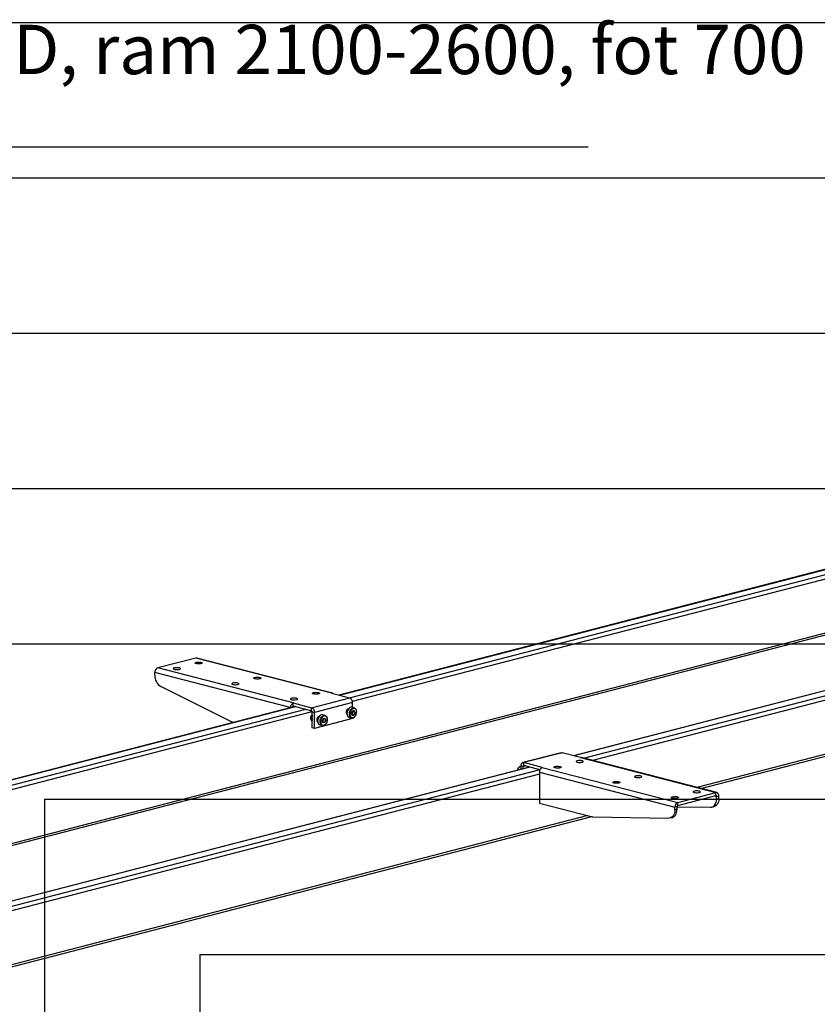
# Model space of a CAD drawing. Extents: x 0 to 5940, y 0 to 4200.
# Drawn here: x 1248 to 2275, y 2656 to 3924 of the extents above; entities that cross this region are included whole.
import ezdxf

# ---------------------------------------------------------------- set-up
doc = ezdxf.new("R2010")
doc.units = 0
doc.header["$LTSCALE"] = 20
doc.layers.get('0').update_dxf_attribs({"linetype": 'CONTINUOUS'})
for name, color, linetype in [('DOLD_REFERENS_RAM___LINJER', 1, 'CONTINUOUS'), ('PROJEKTNAMN_RAD_1', 7, 'CONTINUOUS'), ('SVART', 7, 'CONTINUOUS')]:
    doc.layers.add(name, color=color, linetype=linetype)
doc.styles.add('SLDTEXTSTYLE0', font='TXT', dxfattribs={"width": 0.7})

msp = doc.modelspace()

# ---------------------------------------------------------------- linework, layer by layer
at = {"color": 7, "linetype": 'CONTINUOUS'}
for p, q in [((2590.141, 3295.205), (1659.208, 3054.263)), ((2891.839, 3217.12), (1960.907, 2976.177)), ((973.145, 2792.053), (2556.888, 3201.956)), ((2125.115, 2934.034), (2925.114, 3141.089)), ((1475.014, 3101.936), (1425.988, 3089.247)), ((1649.434, 3056.792), (1475.014, 3101.936)), ((1650.77, 3056.804), (1476.351, 3101.947)), ((1422.217, 3079.759), (1422.217, 3083.119)), ((1600.408, 3044.103), (1425.988, 3089.247)), ((1522.45, 3018.867), (1430.008, 3065.059)), ((1649.434, 3056.792), (1673.004, 3050.692)), ((1600.408, 3044.103), (1623.978, 3038.003)), ((1600.408, 3040.24), (1600.408, 3044.103)), ((1623.978, 3038.003), (1673.004, 3050.692)), ((1676.775, 3044.564), (1627.749, 3031.875)), ((1676.775, 3038.219), (1676.775, 3044.564)), ((1602.718, 3039.642), (674.274, 2799.343)), ((1600.408, 3040.24), (1623.978, 3034.139)), ((1623.978, 3034.139), (1623.978, 3038.003)), ((1624.921, 3032.607), (1627.749, 3031.875)), ((1624.921, 3012.001), (1624.921, 3032.607)), ((1627.749, 3011.269), (1627.749, 3031.875)), ((1669.197, 3031.016), (1669.559, 3029.908)), ((1669.408, 3030.961), (1669.521, 3030.475)), ((1675.55, 3029.859), (1676.21, 3032.93)), ((1677.058, 3028.018), (1675.55, 3029.859)), ((1675.751, 3029.613), (1676.398, 3029.98)), ((1679.011, 3037.64), (1675.9, 3038.446)), ((1678.379, 3034.159), (1676.21, 3032.93)), ((1676.728, 3031.515), (1676.398, 3029.98)), ((1676.398, 3029.98), (1679.226, 3029.248)), ((1677.058, 3033.051), (1676.728, 3031.515)), ((1677.058, 3033.051), (1676.857, 3033.296)), ((1677.058, 3033.051), (1679.887, 3032.319)), ((1679.887, 3032.319), (1678.379, 3034.159)), ((1679.887, 3032.319), (1679.226, 3029.248)), ((1622.615, 3024.636), (1622.615, 3024.492)), ((1623.264, 3026.998), (1623.194, 3026.873)), ((1624.379, 3021.286), (1624.756, 3021.143)), ((1624.59, 3021.231), (1624.967, 3021.089)), ((1624.756, 3021.143), (1624.921, 3021.101)), ((1676.775, 3023.958), (1627.749, 3011.269)), ((1638.867, 3023.642), (1637.783, 3020.71)), ((1638.922, 3018.396), (1637.783, 3020.71)), ((1641.299, 3027.88), (1638.188, 3028.685)), ((1638.316, 3019.747), (1638.264, 3019.732)), ((1638.316, 3019.747), (1638.858, 3021.213)), ((1638.316, 3019.747), (1641.144, 3019.015)), ((1638.858, 3021.213), (1639.4, 3022.678)), ((1641.09, 3024.26), (1638.867, 3023.642)), ((1638.919, 3023.656), (1639.4, 3022.678)), ((1641.144, 3019.015), (1638.922, 3018.396)), ((1639.4, 3022.678), (1642.229, 3021.946)), ((1641.09, 3024.26), (1642.229, 3021.946)), ((1641.144, 3019.015), (1642.229, 3021.946)), ((1672.559, 3025.538), (1675.671, 3024.732)), ((1676.775, 3023.958), (1676.775, 3024.647)), ((1677.058, 3028.018), (1679.226, 3029.248)), ((1627.749, 3011.269), (1624.921, 3012.001)), ((1634.847, 3015.777), (1637.958, 3014.972)), ((1945.082, 2979.939), (1896.056, 2967.25)), ((1946.419, 2979.927), (1897.393, 2967.238)), ((1969.989, 2973.827), (1946.419, 2979.927)), ((1920.963, 2961.138), (1897.393, 2967.238)), ((1897.393, 2963.374), (1897.393, 2967.238)), ((1969.989, 2973.827), (2144.409, 2928.683)), ((2145.745, 2928.695), (1971.325, 2973.838)), ((1904.417, 2961.556), (975.973, 2721.257)), ((1889.465, 2959.394), (1889.355, 2959.185)), ((1896.45, 2962.331), (1893.621, 2963.063)), ((1893.621, 2958.762), (1893.621, 2963.063)), ((1896.45, 2959.494), (1896.45, 2962.331)), ((1917.846, 2958.081), (1897.393, 2963.374)), ((1917.192, 2955.01), (2091.611, 2909.867)), ((1917.192, 2955.01), (1917.192, 2915.085)), ((1920.963, 2961.138), (2095.383, 2915.995)), ((2095.383, 2915.995), (2144.409, 2928.683)), ((2144.409, 2924.82), (2144.409, 2928.683)), ((2095.383, 2912.131), (2144.409, 2924.82)), ((2095.383, 2912.131), (2095.383, 2915.995)), ((2145.351, 2923.776), (2148.18, 2924.508)), ((2145.351, 2920.416), (2145.351, 2923.776)), ((2145.351, 2920.416), (2148.18, 2921.148)), ((2148.18, 2921.148), (2148.18, 2924.508)), ((1917.192, 2915.085), (1983.848, 2897.833)), ((2094.44, 2910.599), (2091.611, 2909.867)), ((2091.611, 2906.507), (2091.611, 2909.867)), ((2094.44, 2907.239), (2091.611, 2906.507)), ((2094.44, 2907.239), (2094.44, 2910.599)), ((2094.44, 2910.523), (2137.561, 2909.749)), ((2139.264, 2909.948), (2142.093, 2910.68)), ((1139.49, 2678.936), (1984.632, 2897.675)), ((1985.485, 2897.605), (2083.82, 2895.84)), ((2085.524, 2896.039), (2088.352, 2896.771))]:
    msp.add_line(p, q, dxfattribs=at)
at = {"color": 8, "linetype": 'CONTINUOUS'}
for p, q in [((1659.726, 3054.128), (2590.659, 3295.071)), ((1672.926, 3050.712), (2603.858, 3291.655)), ((1676.562, 3046.326), (2461.987, 3249.609)), ((2892.357, 3216.986), (1961.425, 2976.043)), ((2905.557, 3213.57), (1975.315, 2972.806)), ((2915.849, 3210.906), (1985.608, 2970.142)), ((967.991, 2793.387), (2533.089, 3198.464)), ((2926.94, 3144.23), (2119.962, 2935.368)), ((1596.459, 3038.022), (1422.217, 3083.119)), ((674.792, 2799.209), (1603.236, 3039.508)), ((687.991, 2795.792), (1616.436, 3036.091)), ((835.07, 2828.531), (1624.888, 3032.951)), ((1904.935, 2961.422), (976.491, 2721.123)), ((1917.775, 2957.913), (989.69, 2717.707)), ((1893.621, 2958.883), (1893.518, 2958.735)), ((1896.45, 2962.331), (1898.938, 2962.975)), ((1917.192, 2952.434), (999.983, 2715.043)), ((2142.863, 2924.42), (2145.351, 2923.776)), ((1979.392, 2898.986), (1134.337, 2680.27))]:
    msp.add_line(p, q, dxfattribs=at)
at = {"color": 7, "linetype": 'CONTINUOUS', "flags": 128}
for points in [[(1475.486, 3094.737), (1474.593, 3095.061), (1474.155, 3095.442), (1474.218, 3095.839), (1474.777, 3096.209), (1475.769, 3096.513), (1477.089, 3096.716), (1478.593, 3096.798), (1480.117, 3096.749), (1481.497, 3096.574), (1482.583, 3096.293), (1483.258, 3095.936), (1483.448, 3095.541), (1483.133, 3095.152), (1482.347, 3094.81), (1481.174, 3094.553), (1479.743, 3094.409), (1478.208, 3094.393), (1476.736, 3094.506), (1475.486, 3094.737)], [(1476.351, 3101.947), (1475.75, 3102.027), (1475.014, 3101.936)], [(1453.801, 3089.125), (1452.551, 3089.356), (1451.078, 3089.469), (1449.544, 3089.453), (1448.112, 3089.308), (1446.94, 3089.051), (1446.154, 3088.71), (1445.838, 3088.32), (1446.029, 3087.926), (1446.703, 3087.569), (1447.789, 3087.288), (1449.17, 3087.113), (1450.694, 3087.064), (1452.198, 3087.145), (1453.517, 3087.349), (1454.51, 3087.652), (1455.069, 3088.023), (1455.132, 3088.42), (1454.694, 3088.801), (1453.801, 3089.125)], [(1529.226, 3069.603), (1527.975, 3069.834), (1526.503, 3069.948), (1524.968, 3069.931), (1523.537, 3069.787), (1522.365, 3069.53), (1521.578, 3069.188), (1521.263, 3068.799), (1521.453, 3068.405), (1522.128, 3068.047), (1523.214, 3067.766), (1524.594, 3067.592), (1526.119, 3067.542), (1527.622, 3067.624), (1528.942, 3067.828), (1529.935, 3068.131), (1530.493, 3068.501), (1530.557, 3068.899), (1530.118, 3069.28), (1529.226, 3069.603)], [(1550.91, 3075.216), (1550.018, 3075.539), (1549.579, 3075.92), (1549.643, 3076.318), (1550.201, 3076.688), (1551.194, 3076.991), (1552.514, 3077.195), (1554.017, 3077.276), (1555.542, 3077.227), (1556.922, 3077.053), (1558.008, 3076.772), (1558.683, 3076.414), (1558.873, 3076.02), (1558.558, 3075.631), (1557.771, 3075.289), (1556.599, 3075.032), (1555.168, 3074.888), (1553.633, 3074.871), (1552.161, 3074.985), (1550.91, 3075.216)], [(1626.335, 3055.694), (1625.442, 3056.018), (1625.004, 3056.399), (1625.068, 3056.796), (1625.626, 3057.167), (1626.619, 3057.47), (1627.939, 3057.674), (1629.442, 3057.755), (1630.966, 3057.706), (1632.347, 3057.531), (1633.433, 3057.25), (1634.108, 3056.893), (1634.298, 3056.498), (1633.982, 3056.109), (1633.196, 3055.768), (1632.024, 3055.511), (1630.593, 3055.366), (1629.058, 3055.35), (1627.585, 3055.463), (1626.335, 3055.694)], [(1604.65, 3050.082), (1603.4, 3050.313), (1601.928, 3050.426), (1600.393, 3050.41), (1598.962, 3050.265), (1597.79, 3050.008), (1597.003, 3049.667), (1596.688, 3049.278), (1596.878, 3048.883), (1597.553, 3048.526), (1598.639, 3048.245), (1600.019, 3048.07), (1601.543, 3048.021), (1603.047, 3048.103), (1604.367, 3048.306), (1605.36, 3048.61), (1605.918, 3048.98), (1605.981, 3049.377), (1605.543, 3049.758), (1604.65, 3050.082)], [(1673.192, 3038.005), (1671.99, 3037.078), (1670.954, 3035.775), (1670.161, 3034.19), (1669.67, 3032.443), (1669.516, 3030.662), (1669.713, 3028.98), (1670.244, 3027.521), (1671.071, 3026.394), (1672.133, 3025.682), (1672.559, 3025.538)], [(1678.673, 3025.557), (1679.826, 3026.457), (1680.808, 3027.732), (1681.541, 3029.279), (1681.963, 3030.973), (1682.042, 3032.676), (1681.77, 3034.251), (1681.17, 3035.569), (1680.29, 3036.525), (1679.202, 3037.04), (1677.994, 3037.073), (1676.764, 3036.621), (1675.61, 3035.721), (1674.628, 3034.446), (1673.896, 3032.899), (1673.473, 3031.205), (1673.395, 3029.502), (1673.667, 3027.927), (1674.266, 3026.609), (1675.146, 3025.653), (1676.234, 3025.138), (1677.442, 3025.105), (1678.673, 3025.557)], [(1624.921, 3028.489), (1624.31, 3027.959), (1623.566, 3026.89), (1623.087, 3025.594), (1622.93, 3024.229), (1623.114, 3022.959), (1623.618, 3021.937), (1624.379, 3021.286)], [(1624.921, 3028.278), (1624.52, 3027.905), (1623.777, 3026.835), (1623.298, 3025.54), (1623.141, 3024.175), (1623.325, 3022.904), (1623.828, 3021.882), (1624.59, 3021.231)], [(1624.921, 3024.868), (1624.816, 3023.741), (1624.921, 3022.778)], [(1632.402, 3024.307), (1631.934, 3022.552), (1631.807, 3020.774), (1632.028, 3019.104), (1632.583, 3017.666), (1633.429, 3016.567), (1634.504, 3015.887), (1634.847, 3015.777)], [(1638.188, 3028.685), (1637.931, 3028.74), (1636.665, 3028.706), (1635.389, 3028.191), (1634.196, 3027.235), (1633.175, 3025.907), (1632.402, 3024.307)], [(1642.272, 3016.778), (1641.95, 3016.422), (1640.757, 3015.466), (1639.481, 3014.951), (1638.215, 3014.917), (1637.054, 3015.365), (1636.084, 3016.263), (1635.377, 3017.544), (1634.985, 3019.112), (1634.938, 3020.853), (1635.239, 3022.635), (1635.865, 3024.329), (1636.77, 3025.806), (1637.887, 3026.959), (1639.134, 3027.702), (1640.417, 3027.979), (1641.642, 3027.77), (1642.717, 3027.09), (1643.563, 3025.991), (1644.118, 3024.553), (1644.213, 3024.112)], [(1643.792, 3019.419), (1644.234, 3021.107), (1644.334, 3022.814), (1644.084, 3024.4), (1643.503, 3025.737), (1642.638, 3026.718), (1641.561, 3027.261), (1640.357, 3027.324), (1639.125, 3026.901), (1637.964, 3026.027), (1636.969, 3024.772), (1636.22, 3023.238), (1635.777, 3021.549), (1635.677, 3019.842), (1635.928, 3018.256), (1636.509, 3016.919), (1637.373, 3015.939), (1638.451, 3015.395), (1639.655, 3015.332), (1640.887, 3015.755), (1642.047, 3016.63), (1643.043, 3017.885), (1643.792, 3019.419)], [(1945.082, 2979.939), (1945.683, 2980.018), (1946.419, 2979.927)], [(1893.621, 2963.063), (1893.694, 2964.049), (1893.908, 2964.96), (1894.257, 2965.76), (1894.726, 2966.419), (1895.297, 2966.912), (1895.949, 2967.22), (1896.657, 2967.33), (1897.393, 2967.238)], [(1965.746, 2967.848), (1966.997, 2967.617), (1968.469, 2967.504), (1970.004, 2967.52), (1971.435, 2967.665), (1972.607, 2967.922), (1973.394, 2968.263), (1973.709, 2968.652), (1973.519, 2969.047), (1972.844, 2969.404), (1971.758, 2969.685), (1970.378, 2969.86), (1968.853, 2969.909), (1967.35, 2969.827), (1966.03, 2969.624), (1965.037, 2969.321), (1964.479, 2968.95), (1964.415, 2968.553), (1964.854, 2968.172), (1965.746, 2967.848)], [(1969.989, 2973.827), (1970.725, 2973.918), (1971.325, 2973.838)], [(1896.45, 2962.331), (1896.468, 2962.577), (1896.522, 2962.805), (1896.609, 2963.005), (1896.726, 2963.17), (1896.869, 2963.293), (1897.032, 2963.37), (1897.209, 2963.397), (1897.393, 2963.374)], [(1944.062, 2962.236), (1944.954, 2961.912), (1945.393, 2961.531), (1945.329, 2961.134), (1944.771, 2960.763), (1943.778, 2960.46), (1942.458, 2960.257), (1940.955, 2960.175), (1939.43, 2960.224), (1938.05, 2960.399), (1936.964, 2960.68), (1936.289, 2961.037), (1936.099, 2961.432), (1936.414, 2961.821), (1937.201, 2962.162), (1938.373, 2962.419), (1939.804, 2962.564), (1941.339, 2962.58), (1942.811, 2962.467), (1944.062, 2962.236)], [(2019.486, 2942.714), (2020.379, 2942.391), (2020.817, 2942.01), (2020.754, 2941.613), (2020.196, 2941.242), (2019.203, 2940.939), (2017.883, 2940.735), (2016.379, 2940.654), (2014.855, 2940.703), (2013.475, 2940.877), (2012.389, 2941.159), (2011.714, 2941.516), (2011.524, 2941.91), (2011.839, 2942.299), (2012.626, 2942.641), (2013.798, 2942.898), (2015.229, 2943.043), (2016.764, 2943.059), (2018.236, 2942.945), (2019.486, 2942.714)], [(2041.171, 2948.327), (2042.421, 2948.096), (2043.894, 2947.982), (2045.429, 2947.999), (2046.86, 2948.143), (2048.032, 2948.4), (2048.818, 2948.742), (2049.134, 2949.131), (2048.944, 2949.526), (2048.269, 2949.883), (2047.183, 2950.164), (2045.802, 2950.339), (2044.278, 2950.388), (2042.775, 2950.306), (2041.455, 2950.103), (2040.462, 2949.799), (2039.904, 2949.429), (2039.84, 2949.032), (2040.278, 2948.65), (2041.171, 2948.327)], [(2116.596, 2928.805), (2117.846, 2928.574), (2119.318, 2928.461), (2120.853, 2928.477), (2122.284, 2928.622), (2123.457, 2928.879), (2124.243, 2929.22), (2124.558, 2929.61), (2124.368, 2930.004), (2123.694, 2930.361), (2122.607, 2930.643), (2121.227, 2930.817), (2119.703, 2930.866), (2118.199, 2930.785), (2116.88, 2930.581), (2115.887, 2930.278), (2115.328, 2929.907), (2115.265, 2929.51), (2115.703, 2929.129), (2116.596, 2928.805)], [(2148.18, 2924.508), (2148.107, 2925.494), (2147.893, 2926.405), (2147.544, 2927.206), (2147.075, 2927.865), (2146.504, 2928.358), (2145.852, 2928.665), (2145.144, 2928.775), (2144.409, 2928.683)], [(2094.911, 2923.193), (2095.804, 2922.87), (2096.242, 2922.488), (2096.179, 2922.091), (2095.62, 2921.721), (2094.627, 2921.417), (2093.308, 2921.214), (2091.804, 2921.132), (2090.28, 2921.181), (2088.9, 2921.356), (2087.813, 2921.637), (2087.139, 2921.994), (2086.949, 2922.389), (2087.264, 2922.778), (2088.05, 2923.12), (2089.223, 2923.377), (2090.654, 2923.521), (2092.189, 2923.538), (2093.661, 2923.424), (2094.911, 2923.193)], [(2137.561, 2909.749), (2139.148, 2909.919), (2140.637, 2910.482), (2141.984, 2911.422), (2143.146, 2912.708), (2144.088, 2914.303), (2144.783, 2916.158), (2145.208, 2918.216), (2145.351, 2920.416)], [(2148.18, 2921.148), (2148.037, 2918.948), (2147.611, 2916.89), (2146.917, 2915.035), (2145.974, 2913.44), (2144.812, 2912.154), (2143.466, 2911.214), (2142.093, 2910.68)], [(2145.351, 2923.776), (2145.333, 2924.022), (2145.28, 2924.25), (2145.193, 2924.45), (2145.075, 2924.615), (2144.932, 2924.738), (2144.769, 2924.815), (2144.593, 2924.843), (2144.409, 2924.82)], [(2091.611, 2906.507), (2091.468, 2904.307), (2091.043, 2902.249), (2090.348, 2900.394), (2089.406, 2898.799), (2088.243, 2897.513), (2086.897, 2896.573), (2085.408, 2896.01), (2083.82, 2895.84)], [(2088.352, 2896.771), (2089.726, 2897.305), (2091.072, 2898.245), (2092.234, 2899.531), (2093.177, 2901.126), (2093.871, 2902.981), (2094.297, 2905.039), (2094.44, 2907.239)]]:
    msp.add_lwpolyline(points, dxfattribs=at)
at = {"color": 8, "linetype": 'CONTINUOUS', "flags": 128}
for points in [[(1675.671, 3024.732), (1674.689, 3025.177), (1673.736, 3026.105), (1673.05, 3027.41), (1672.683, 3028.995), (1672.661, 3030.743), (1672.986, 3032.524), (1673.634, 3034.205), (1674.557, 3035.663), (1675.687, 3036.788), (1676.939, 3037.499), (1678.221, 3037.741), (1679.011, 3037.64)], [(1889.652, 2959.408), (1888.898, 2957.793), (1888.804, 2957.515)], [(1890.707, 2960.81), (1890.658, 2960.757), (1889.652, 2959.408)], [(1892.72, 2958.529), (1893.239, 2959.317), (1893.621, 2959.79)]]:
    msp.add_lwpolyline(points, dxfattribs=at)
at = {"color": 7, "linetype": 'CONTINUOUS'}
for centre, radius, start, end in [((1428.456, 3083.503), 6.251, 113.255007, 183.525092), ((1438.871, 3079.171), 16.664, 177.977875, 237.869498), ((1650.119, 3054.288), 2.597, 45.681433, 105.296929), ((1602.876, 3038.36), 6.251, 113.255007, 183.525092), ((1670.536, 3044.949), 6.251, 356.474908, 66.744993), ((1601.016, 3038.815), 1.549, 113.132227, 180.551932), ((1621.51, 3032.26), 6.251, 356.474908, 66.744993), ((1623.361, 3032.704), 1.563, 356.474908, 66.744993), ((1672.799, 3032.365), 4.487, 105.006634, 194.983779), ((1671.298, 3031.474), 2.846, 185.418881, 235.330391), ((1674.288, 3031.957), 5.177, 127.213666, 190.470108), ((1674.785, 3031.836), 5.448, 136.277042, 189.245408), ((1675.069, 3035.016), 3.529, 76.375187, 122.122734), ((1673.264, 3032.201), 3.531, 313.945626, 348.810792), ((1673.389, 3032.294), 3.428, 346.879034, 15.407176), ((1626.848, 3024.766), 4.289, 116.709727, 220.185709), ((1627.281, 3024.621), 4.666, 151.152674, 179.825688), ((1628.473, 3024.311), 4.651, 139.797897, 220.202103), ((1628.782, 3024.202), 4.737, 144.598919, 215.401081), ((1635.111, 3022.595), 4.502, 105.274496, 225.703866), ((1636.433, 3022.253), 5.046, 126.31678, 204.661582), ((1636.955, 3022.118), 5.335, 135.731339, 195.247023), ((1635.653, 3022.354), 3.403, 316.59299, 340.398699), ((1635.601, 3022.504), 3.503, 338.37405, 19.162663), ((1676.502, 3028.162), 3.529, 256.375187, 302.122734), ((1894.212, 2957.776), 4.635, 97.31501, 139.118441), ((1923.431, 2955.394), 6.251, 113.255007, 183.525092), ((2097.851, 2910.251), 6.251, 113.255007, 183.525092), ((2096, 2910.695), 1.563, 113.255007, 183.525092), ((1985.63, 2904.639), 7.035, 255.322402, 268.816236)]:
    msp.add_arc(centre, radius, start, end, dxfattribs=at)
for points, knots in [([(1642.459, 3016.858), (1642.635, 3017.057), (1643.149, 3017.638), (1643.574, 3018.465), (1643.805, 3019.054), (1643.834, 3019.127)], [0, 0, 0, 0, 0.31261998, 0.91484039, 1, 1, 1, 1]), ([(1643.915, 3019.331), (1644.008, 3019.611), (1644.276, 3020.418), (1644.486, 3021.407), (1644.468, 3022.069), (1644.465, 3022.192)], [0, 0, 0, 0, 0.30106432, 0.87005573, 1, 1, 1, 1]), ([(1644.465, 3022.192), (1644.488, 3022.623), (1644.52, 3023.241), (1644.382, 3023.789), (1644.34, 3023.956)], [0, 0, 0, 0, 0.6960723, 1, 1, 1, 1]), ([(1889.355, 2959.185), (1889.253, 2959.002), (1888.956, 2958.471), (1888.768, 2957.869), (1888.645, 2957.474)], [0, 0, 0, 0, 0.34395674, 1, 1, 1, 1]), ([(1890.504, 2960.74), (1890.222, 2960.431), (1889.846, 2960.02), (1889.541, 2959.519), (1889.465, 2959.394)], [0, 0, 0, 0, 0.75110714, 1, 1, 1, 1])]:
    msp.add_open_spline(points, degree=3, knots=knots, dxfattribs=at)
at = {"layer": 'DOLD_REFERENS_RAM___LINJER', "linetype": 'CONTINUOUS'}
msp.add_line((280, 3920), (5660, 3920), dxfattribs=at)
at = {"layer": 'DOLD_REFERENS_RAM___LINJER'}
for p, q in [((480, 3720), (5460, 3720)), ((680, 3520), (5260, 3520)), ((880, 3320), (5060, 3320)), ((1080, 3120), (4860, 3120)), ((1280, 2920), (1280, 1280)), ((1280, 2920), (4660, 2920)), ((1480, 2720), (1480, 1480)), ((1480, 2720), (4460, 2720))]:
    msp.add_line(p, q, dxfattribs=at)
at = {"layer": 'SVART', "color": 7}
msp.add_line((280, 3760), (1980, 3760), dxfattribs=at)

# ---------------------------------------------------------------- texts
at = {"layer": 'PROJEKTNAMN_RAD_1', "insert": (280, 3917.189), "char_height": 63.5, "attachment_point": 1, "style": 'SLDTEXTSTYLE0'}
msp.add_mtext('C-2 Först. Konf. 2.0 2b/3D, ram 2100-2600, fot 700', dxfattribs=at)

doc.saveas('drawing.dxf')
